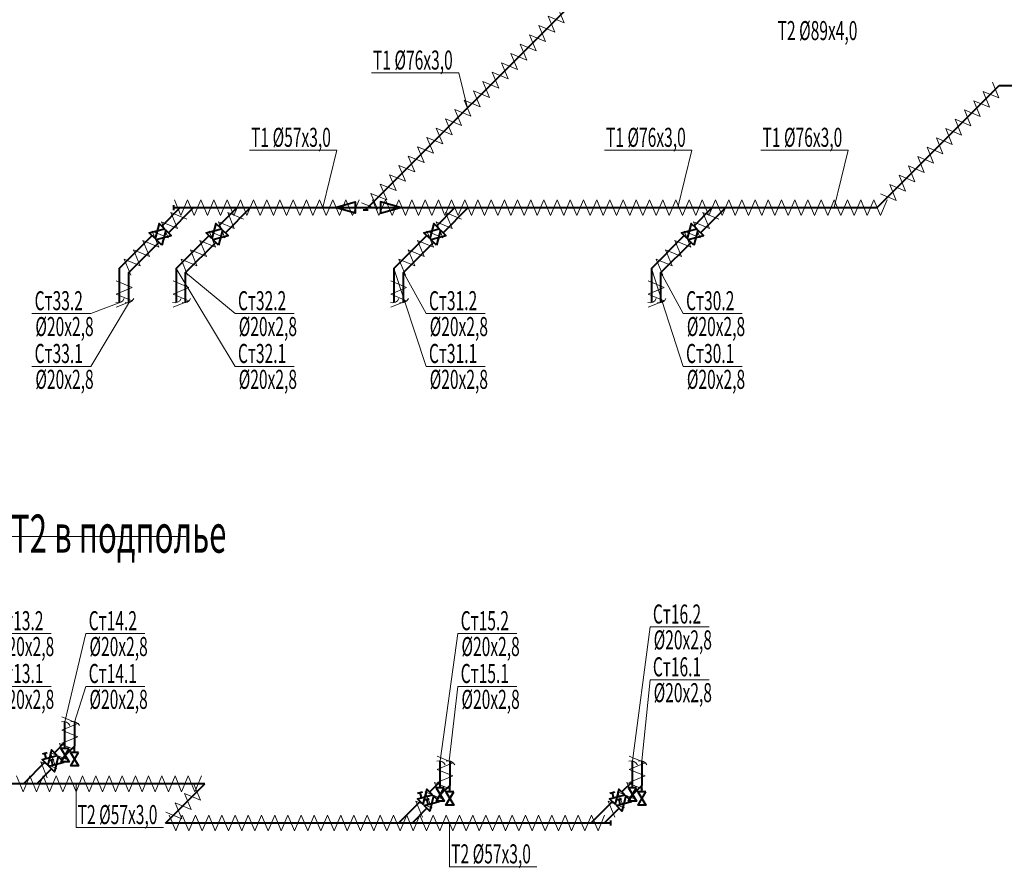
# Model space of a CAD drawing. Extents: x 48221031 to 50235895, y -2460404 to -2342774.
# Drawn here: x 50105923 to 50121430, y -2369879 to -2356513 of the extents above; entities that cross this region are included whole.
import ezdxf

# ---------------------------------------------------------------- set-up
doc = ezdxf.new("R2010")
doc.units = 0
doc.header["$MEASUREMENT"] = 0
doc.layers.add('Изоляция', color=2, linetype='Continuous', lineweight=13)
doc.layers.add('Отопление', color=20, linetype='Continuous', lineweight=40)
doc.styles.add('1', font='isocpeur.ttf')

msp = doc.modelspace()

# ---------------------------------------------------------------- linework, layer by layer
at = {"layer": 'Изоляция'}
for points in [[(50114392.6, -2356310.3), (50114495.9, -2356560.5), (50114245.7, -2356457.3)], [(50114245.7, -2356457.3), (50114348.9, -2356707.5), (50114098.7, -2356604.2)], [(50114098.7, -2356604.2), (50114202, -2356854.5), (50113951.7, -2356751.2)], [(50113951.7, -2356751.2), (50114055, -2357001.5), (50113804.7, -2356898.2)], [(50113804.7, -2356898.2), (50113908, -2357148.4), (50113657.8, -2357045.1)], [(50113657.8, -2357045.1), (50113761.1, -2357295.4), (50113510.8, -2357192.1)], [(50113510.8, -2357192.1), (50113614.1, -2357442.4), (50113363.8, -2357339.1)], [(50113363.8, -2357339.1), (50113467.1, -2357589.3), (50113216.9, -2357486)], [(50113216.9, -2357486), (50113320.2, -2357736.3), (50113069.9, -2357633)], [(50121242.1, -2357494.7), (50121345.4, -2357745), (50121095.1, -2357641.7)], [(50113069.9, -2357633), (50113173.2, -2357883.3), (50112922.9, -2357780)], [(50121095.1, -2357641.7), (50121198.4, -2357892), (50120948.2, -2357788.7)], [(50112922.9, -2357780), (50113026.2, -2358030.2), (50112776, -2357926.9)], [(50120948.2, -2357788.7), (50121051.5, -2358038.9), (50120801.2, -2357935.6)], [(50112776, -2357926.9), (50112879.2, -2358177.2), (50112629, -2358073.9)], [(50120801.2, -2357935.6), (50120904.5, -2358185.9), (50120654.2, -2358082.6)], [(50112629, -2358073.9), (50112732.3, -2358324.2), (50112482, -2358220.9)], [(50120654.2, -2358082.6), (50120757.5, -2358332.9), (50120507.3, -2358229.6)], [(50112482, -2358220.9), (50112585.3, -2358471.1), (50112335, -2358367.9)], [(50120507.3, -2358229.6), (50120610.6, -2358479.8), (50120360.3, -2358376.5)], [(50112335, -2358367.9), (50112438.3, -2358618.1), (50112188.1, -2358514.8)], [(50120360.3, -2358376.5), (50120463.6, -2358626.8), (50120213.3, -2358523.5)], [(50112188.1, -2358514.8), (50112291.4, -2358765.1), (50112041.1, -2358661.8)], [(50120213.3, -2358523.5), (50120316.6, -2358773.8), (50120066.4, -2358670.5)], [(50111894.1, -2358808.8), (50111997.4, -2359059), (50111747.2, -2358955.7)], [(50112041.1, -2358661.8), (50112144.4, -2358912.1), (50111894.1, -2358808.8)], [(50120066.4, -2358670.5), (50120169.6, -2358920.7), (50119919.4, -2358817.5)], [(50111747.2, -2358955.7), (50111850.5, -2359206), (50111600.2, -2359102.7)], [(50119772.4, -2358964.4), (50119875.7, -2359214.7), (50119625.4, -2359111.4)], [(50119919.4, -2358817.5), (50120022.7, -2359067.7), (50119772.4, -2358964.4)], [(50111600.2, -2359102.7), (50111703.5, -2359353), (50111453.2, -2359249.7)], [(50119625.4, -2359111.4), (50119728.7, -2359361.7), (50119478.5, -2359258.4)], [(50111453.2, -2359249.7), (50111556.5, -2359499.9), (50111306.3, -2359396.6)], [(50108567.4, -2359348.5), (50108463.5, -2359598.5), (50108359.5, -2359348.5)], [(50108775.2, -2359348.5), (50108671.3, -2359598.5), (50108567.4, -2359348.5)], [(50108983.1, -2359348.5), (50108879.2, -2359598.5), (50108775.2, -2359348.5)], [(50109190.9, -2359348.5), (50109087, -2359598.5), (50108983.1, -2359348.5)], [(50109398.8, -2359348.5), (50109294.8, -2359598.5), (50109190.9, -2359348.5)], [(50109606.6, -2359348.5), (50109502.7, -2359598.5), (50109398.8, -2359348.5)], [(50109814.5, -2359348.5), (50109710.5, -2359598.5), (50109606.6, -2359348.5)], [(50110022.3, -2359348.5), (50109918.4, -2359598.5), (50109814.5, -2359348.5)], [(50110230.2, -2359348.5), (50110126.2, -2359598.5), (50110022.3, -2359348.5)], [(50110438, -2359348.5), (50110334.1, -2359598.5), (50110230.2, -2359348.5)], [(50110645.8, -2359348.5), (50110541.9, -2359598.5), (50110438, -2359348.5)], [(50110853.7, -2359348.5), (50110749.8, -2359598.5), (50110645.8, -2359348.5)], [(50111061.5, -2359348.5), (50110957.6, -2359598.5), (50110853.7, -2359348.5)], [(50111269.4, -2359348.5), (50111165.5, -2359598.5), (50111061.5, -2359348.5)], [(50111685.1, -2359348.5), (50111581.2, -2359598.5), (50111477.2, -2359348.5)], [(50111892.9, -2359348.5), (50111789, -2359598.5), (50111685.1, -2359348.5)], [(50112100.8, -2359348.5), (50111996.8, -2359598.5), (50111892.9, -2359348.5)], [(50112308.6, -2359348.5), (50112204.7, -2359598.5), (50112100.8, -2359348.5)], [(50112516.5, -2359348.5), (50112412.5, -2359598.5), (50112308.6, -2359348.5)], [(50112724.3, -2359348.5), (50112620.4, -2359598.5), (50112516.5, -2359348.5)], [(50112932.2, -2359348.5), (50112828.2, -2359598.5), (50112724.3, -2359348.5)], [(50113140, -2359348.5), (50113036.1, -2359598.5), (50112932.2, -2359348.5)], [(50113347.8, -2359348.5), (50113243.9, -2359598.5), (50113140, -2359348.5)], [(50113555.7, -2359348.5), (50113451.8, -2359598.5), (50113347.8, -2359348.5)], [(50113763.5, -2359348.5), (50113659.6, -2359598.5), (50113555.7, -2359348.5)], [(50113971.4, -2359348.5), (50113867.5, -2359598.5), (50113763.5, -2359348.5)], [(50114179.2, -2359348.5), (50114075.3, -2359598.5), (50113971.4, -2359348.5)], [(50114387.1, -2359348.5), (50114283.1, -2359598.5), (50114179.2, -2359348.5)], [(50114594.9, -2359348.5), (50114491, -2359598.5), (50114387.1, -2359348.5)], [(50114802.8, -2359348.5), (50114698.8, -2359598.5), (50114594.9, -2359348.5)], [(50115010.6, -2359348.5), (50114906.7, -2359598.5), (50114802.8, -2359348.5)], [(50115218.5, -2359348.5), (50115114.5, -2359598.5), (50115010.6, -2359348.5)], [(50115426.3, -2359348.5), (50115322.4, -2359598.5), (50115218.5, -2359348.5)], [(50115634.1, -2359348.5), (50115530.2, -2359598.5), (50115426.3, -2359348.5)], [(50115842, -2359348.5), (50115738.1, -2359598.5), (50115634.1, -2359348.5)], [(50116049.8, -2359348.5), (50115945.9, -2359598.5), (50115842, -2359348.5)], [(50116257.7, -2359348.5), (50116153.8, -2359598.5), (50116049.8, -2359348.5)], [(50116465.5, -2359348.5), (50116361.6, -2359598.5), (50116257.7, -2359348.5)], [(50116673.4, -2359348.5), (50116569.5, -2359598.5), (50116465.5, -2359348.5)], [(50116881.2, -2359348.5), (50116777.3, -2359598.5), (50116673.4, -2359348.5)], [(50117089.1, -2359348.5), (50116985.1, -2359598.5), (50116881.2, -2359348.5)], [(50117296.9, -2359348.5), (50117193, -2359598.5), (50117089.1, -2359348.5)], [(50117504.8, -2359348.5), (50117400.8, -2359598.5), (50117296.9, -2359348.5)], [(50117712.6, -2359348.5), (50117608.7, -2359598.5), (50117504.8, -2359348.5)], [(50117920.5, -2359348.5), (50117816.5, -2359598.5), (50117712.6, -2359348.5)], [(50118128.3, -2359348.5), (50118024.4, -2359598.5), (50117920.5, -2359348.5)], [(50118336.1, -2359348.5), (50118232.2, -2359598.5), (50118128.3, -2359348.5)], [(50118544, -2359348.5), (50118440.1, -2359598.5), (50118336.1, -2359348.5)], [(50118751.8, -2359348.5), (50118647.9, -2359598.5), (50118544, -2359348.5)], [(50118959.7, -2359348.5), (50118855.8, -2359598.5), (50118751.8, -2359348.5)], [(50119167.5, -2359348.5), (50119063.6, -2359598.5), (50118959.7, -2359348.5)], [(50119375.4, -2359348.5), (50119271.5, -2359598.5), (50119167.5, -2359348.5)], [(50119583.2, -2359348.5), (50119479.3, -2359598.5), (50119375.4, -2359348.5)], [(50108554.6, -2359654.8), (50108304.3, -2359551.5), (50108407.6, -2359801.7)], [(50109450.4, -2359654.8), (50109200.2, -2359551.5), (50109303.5, -2359801.7)], [(50112879.9, -2359654.8), (50112629.6, -2359551.5), (50112732.9, -2359801.7)], [(50116934.2, -2359654.8), (50116683.9, -2359551.5), (50116787.2, -2359801.7)], [(50108407.6, -2359801.7), (50108157.4, -2359698.5), (50108260.7, -2359948.7)], [(50109303.5, -2359801.7), (50109053.2, -2359698.5), (50109156.5, -2359948.7)], [(50112732.9, -2359801.7), (50112482.7, -2359698.5), (50112586, -2359948.7)], [(50116787.2, -2359801.7), (50116537, -2359698.5), (50116640.3, -2359948.7)], [(50108260.7, -2359948.7), (50108010.4, -2359845.4), (50108113.7, -2360095.7)], [(50109156.5, -2359948.7), (50108906.2, -2359845.4), (50109009.5, -2360095.7)], [(50112586, -2359948.7), (50112335.7, -2359845.4), (50112439, -2360095.7)], [(50116640.3, -2359948.7), (50116390, -2359845.4), (50116493.3, -2360095.7)], [(50108113.7, -2360095.7), (50107863.4, -2359992.4), (50107966.7, -2360242.7)], [(50109009.5, -2360095.7), (50108759.3, -2359992.4), (50108862.6, -2360242.7)], [(50112439, -2360095.7), (50112188.7, -2359992.4), (50112292, -2360242.7)], [(50116493.3, -2360095.7), (50116243, -2359992.4), (50116346.3, -2360242.7)], [(50107966.7, -2360242.7), (50107716.5, -2360139.4), (50107819.7, -2360389.6)], [(50108862.6, -2360242.7), (50108612.3, -2360139.4), (50108715.6, -2360389.6)], [(50112292, -2360242.7), (50112041.8, -2360139.4), (50112145.1, -2360389.6)], [(50116346.3, -2360242.7), (50116096.1, -2360139.4), (50116199.4, -2360389.6)], [(50107819.7, -2360389.6), (50107569.5, -2360286.3), (50107672.8, -2360536.6)], [(50108715.6, -2360389.6), (50108465.3, -2360286.3), (50108568.6, -2360536.6)], [(50112145.1, -2360389.6), (50111894.8, -2360286.3), (50111998.1, -2360536.6)], [(50116199.4, -2360389.6), (50115949.1, -2360286.3), (50116052.4, -2360536.6)], [(50107442.1, -2360627.5), (50107692.1, -2360731.5), (50107442.1, -2360835.4)], [(50108337.9, -2360627.5), (50108587.9, -2360731.5), (50108337.9, -2360835.4)], [(50111767.4, -2360627.5), (50112017.4, -2360731.5), (50111767.4, -2360835.4)], [(50115821.7, -2360627.5), (50116071.7, -2360731.5), (50115821.7, -2360835.4)], [(50107442.1, -2360835.4), (50107692.1, -2360939.3), (50107442.1, -2361043.2)], [(50108337.9, -2360835.4), (50108587.9, -2360939.3), (50108337.9, -2361043.2)], [(50111767.4, -2360835.4), (50112017.4, -2360939.3), (50111767.4, -2361043.2)], [(50115821.7, -2360835.4), (50116071.7, -2360939.3), (50115821.7, -2361043.2)], [(50106587.1, -2367702.3), (50106837.1, -2367598.4), (50106587.1, -2367494.4)], [(50106587.1, -2367910.1), (50106837.1, -2367806.2), (50106587.1, -2367702.3)], [(50106652.1, -2368161.2), (50106548.8, -2367911), (50106799.1, -2368014.2)], [(50106505.2, -2368308.2), (50106401.9, -2368057.9), (50106652.1, -2368161.2)], [(50112496.7, -2368321.1), (50112746.7, -2368217.1), (50112496.7, -2368113.2)], [(50115523.5, -2368320.9), (50115773.5, -2368217), (50115523.5, -2368113.1)], [(50106358.2, -2368455.2), (50106254.9, -2368204.9), (50106505.2, -2368308.2)], [(50106082.9, -2368422.4), (50105979, -2368672.4), (50105875, -2368422.4)], [(50106290.7, -2368422.4), (50106186.8, -2368672.4), (50106082.9, -2368422.4)], [(50106498.6, -2368422.4), (50106394.7, -2368672.4), (50106290.7, -2368422.4)], [(50106706.4, -2368422.4), (50106602.5, -2368672.4), (50106498.6, -2368422.4)], [(50106914.3, -2368422.4), (50106810.3, -2368672.4), (50106706.4, -2368422.4)], [(50107122.1, -2368422.4), (50107018.2, -2368672.4), (50106914.3, -2368422.4)], [(50107330, -2368422.4), (50107226, -2368672.4), (50107122.1, -2368422.4)], [(50107537.8, -2368422.4), (50107433.9, -2368672.4), (50107330, -2368422.4)], [(50107745.7, -2368422.4), (50107641.7, -2368672.4), (50107537.8, -2368422.4)], [(50107953.5, -2368422.4), (50107849.6, -2368672.4), (50107745.7, -2368422.4)], [(50108161.3, -2368422.4), (50108057.4, -2368672.4), (50107953.5, -2368422.4)], [(50108369.2, -2368422.4), (50108265.3, -2368672.4), (50108161.3, -2368422.4)], [(50108577, -2368422.4), (50108473.1, -2368672.4), (50108369.2, -2368422.4)], [(50108784.9, -2368422.4), (50108681, -2368672.4), (50108577, -2368422.4)], [(50112496.7, -2368528.9), (50112746.7, -2368425), (50112496.7, -2368321.1)], [(50115523.5, -2368528.8), (50115773.5, -2368424.9), (50115523.5, -2368320.9)], [(50108667.5, -2368555.2), (50108770.8, -2368805.5), (50108520.5, -2368702.2)], [(50112561.7, -2368780), (50112458.4, -2368529.7), (50112708.7, -2368633)], [(50115588.5, -2368779.9), (50115485.2, -2368529.6), (50115735.5, -2368632.9)], [(50108520.5, -2368702.2), (50108623.8, -2368952.5), (50108373.6, -2368849.2)], [(50112414.7, -2368926.9), (50112311.4, -2368676.7), (50112561.7, -2368780)], [(50115441.6, -2368926.8), (50115338.3, -2368676.6), (50115588.5, -2368779.9)], [(50108373.6, -2368849.2), (50108476.9, -2369099.4), (50108226.6, -2368996.1)], [(50112267.8, -2369073.9), (50112164.5, -2368823.6), (50112414.7, -2368926.9)], [(50115294.6, -2369073.8), (50115191.3, -2368823.5), (50115441.6, -2368926.8)], [(50108484.4, -2369041.1), (50108380.4, -2369291.1), (50108276.5, -2369041.1)], [(50108692.2, -2369041.1), (50108588.3, -2369291.1), (50108484.4, -2369041.1)], [(50108900.1, -2369041.1), (50108796.1, -2369291.1), (50108692.2, -2369041.1)], [(50109107.9, -2369041.1), (50109004, -2369291.1), (50108900.1, -2369041.1)], [(50109315.7, -2369041.1), (50109211.8, -2369291.1), (50109107.9, -2369041.1)], [(50109523.6, -2369041.1), (50109419.7, -2369291.1), (50109315.7, -2369041.1)], [(50109731.4, -2369041.1), (50109627.5, -2369291.1), (50109523.6, -2369041.1)], [(50109939.3, -2369041.1), (50109835.4, -2369291.1), (50109731.4, -2369041.1)], [(50110147.1, -2369041.1), (50110043.2, -2369291.1), (50109939.3, -2369041.1)], [(50110355, -2369041.1), (50110251.1, -2369291.1), (50110147.1, -2369041.1)], [(50110562.8, -2369041.1), (50110458.9, -2369291.1), (50110355, -2369041.1)], [(50110770.7, -2369041.1), (50110666.7, -2369291.1), (50110562.8, -2369041.1)], [(50110978.5, -2369041.1), (50110874.6, -2369291.1), (50110770.7, -2369041.1)], [(50111186.4, -2369041.1), (50111082.4, -2369291.1), (50110978.5, -2369041.1)], [(50111394.2, -2369041.1), (50111290.3, -2369291.1), (50111186.4, -2369041.1)], [(50111602.1, -2369041.1), (50111498.1, -2369291.1), (50111394.2, -2369041.1)], [(50111809.9, -2369041.1), (50111706, -2369291.1), (50111602.1, -2369041.1)], [(50112017.7, -2369041.1), (50111913.8, -2369291.1), (50111809.9, -2369041.1)], [(50112225.6, -2369041.1), (50112121.7, -2369291.1), (50112017.7, -2369041.1)], [(50112433.4, -2369041.1), (50112329.5, -2369291.1), (50112225.6, -2369041.1)], [(50112641.3, -2369041.1), (50112537.4, -2369291.1), (50112433.4, -2369041.1)], [(50112849.1, -2369041.1), (50112745.2, -2369291.1), (50112641.3, -2369041.1)], [(50113057, -2369041.1), (50112953.1, -2369291.1), (50112849.1, -2369041.1)], [(50113264.8, -2369041.1), (50113160.9, -2369291.1), (50113057, -2369041.1)], [(50113472.7, -2369041.1), (50113368.7, -2369291.1), (50113264.8, -2369041.1)], [(50113680.5, -2369041.1), (50113576.6, -2369291.1), (50113472.7, -2369041.1)], [(50113888.4, -2369041.1), (50113784.4, -2369291.1), (50113680.5, -2369041.1)], [(50114096.2, -2369041.1), (50113992.3, -2369291.1), (50113888.4, -2369041.1)], [(50114304.1, -2369041.1), (50114200.1, -2369291.1), (50114096.2, -2369041.1)], [(50114511.9, -2369041.1), (50114408, -2369291.1), (50114304.1, -2369041.1)], [(50114719.7, -2369041.1), (50114615.8, -2369291.1), (50114511.9, -2369041.1)], [(50114927.6, -2369041.1), (50114823.7, -2369291.1), (50114719.7, -2369041.1)], [(50115135.4, -2369041.1), (50115031.5, -2369291.1), (50114927.6, -2369041.1)]]:
    msp.add_lwpolyline(points, dxfattribs=at)
at = {"layer": 'Отопление'}
for p, q in [((50111370.8, -2359508.9), (50115369.5, -2355510.2)), ((50119427.3, -2359473.5), (50121350.7, -2357550.2)), ((50121350.7, -2357550.2), (50135489.3, -2357550.2)), ((50119674.8, -2359226), (50120466.8, -2358434.1)), ((50108346, -2359473.5), (50119427.3, -2359473.5)), ((50108537, -2360495.4), (50109012.4, -2360020.1)), ((50108537, -2360969.2), (50108537, -2360495.4)), ((50106636.2, -2367892.3), (50106636.2, -2367568.4)), ((50106786.2, -2367568.4), (50106786.2, -2367954.4)), ((50106786.2, -2367954.4), (50106609, -2368131.6)), ((50106636.2, -2367992.3), (50106636.2, -2367892.3)), ((50106786.2, -2368054.4), (50106786.2, -2367954.4)), ((50112545.7, -2368511), (50112545.7, -2368187.2)), ((50112695.7, -2368187.2), (50112695.7, -2368573.1)), ((50115572.6, -2368510.9), (50115572.6, -2368187.1)), ((50115722.6, -2368187.1), (50115722.6, -2368573)), ((50108837.3, -2368547.4), (50099008.1, -2368547.4)), ((50108218.6, -2369166.2), (50108837.3, -2368547.4)), ((50112695.7, -2368573.1), (50112518.5, -2368750.4)), ((50112545.7, -2368611), (50112545.7, -2368511)), ((50112695.7, -2368673.1), (50112695.7, -2368573.1)), ((50115722.6, -2368573), (50115545.4, -2368750.3)), ((50115572.6, -2368610.9), (50115572.6, -2368510.9)), ((50115722.6, -2368673), (50115722.6, -2368573)), ((50108518.6, -2369166.2), (50108218.6, -2369166.2)), ((50115229.5, -2369166.1), (50108518.6, -2369166.2))]:
    msp.add_line(p, q, dxfattribs=at)
at = {"layer": 'Отопление', "color": 5, "lineweight": 20}
for points in [[(50111461.8, -2357352.5), (50112838.1, -2357352.5), (50112974.6, -2357905.1)], [(50109542.5, -2358569.6), (50110918.9, -2358569.6), (50110697.8, -2359473.5)], [(50115131.5, -2358569.6), (50116507.9, -2358569.6), (50116286.8, -2359473.5)], [(50117596.4, -2358569.6), (50118972.7, -2358569.6), (50118751.6, -2359473.5)], [(50110244.8, -2361974), (50109317.2, -2361974), (50108387, -2360433.3)], [(50110244.8, -2361142.5), (50109317.2, -2361142.5), (50108537, -2360495.4)], [(50113252.5, -2361974), (50112324.9, -2361974), (50111816.5, -2360433.3)], [(50113252.5, -2361142.5), (50112324.9, -2361142.5), (50111966.5, -2360495.4)], [(50117302, -2361974), (50116374.4, -2361974), (50115870.8, -2360433.3)], [(50117302, -2361142.5), (50116374.4, -2361142.5), (50116020.8, -2360495.4)], [(50106114.7, -2361974), (50107042.3, -2361974), (50107651.7, -2360956.1)], [(50106114.7, -2361142.5), (50107042.3, -2361142.5), (50107514.7, -2360961.8)], [(50093839.3, -2364655.4), (50108540, -2364655.4)], [(50116779.4, -2366077.7), (50115851.8, -2366077.7), (50115572.6, -2368187.1)], [(50106421.5, -2366182.8), (50105493.9, -2366182.8), (50105429.8, -2367575.9)], [(50107894.2, -2366182.8), (50106966.6, -2366182.8), (50106636.2, -2367572.5)], [(50113752.5, -2366182.8), (50112824.9, -2366182.8), (50112545.7, -2368187.2)], [(50106421.5, -2367014.3), (50105493.9, -2367014.3), (50105556.3, -2367568.4)], [(50107894.2, -2367014.3), (50106966.6, -2367014.3), (50106786.2, -2367577.2)], [(50113752.5, -2367014.3), (50112824.9, -2367014.3), (50112687.7, -2368185.9)], [(50116779.4, -2366909.2), (50115851.8, -2366909.2), (50115722.6, -2368187.1)], [(50108187.3, -2369236.6), (50106810.9, -2369236.6), (50106810.9, -2368547.4)], [(50114069.6, -2369855.3), (50112693.3, -2369855.3), (50112693.3, -2369166.1)]]:
    msp.add_lwpolyline(points, dxfattribs=at)
at = {"layer": 'Отопление'}
for points in [[(50110897.9, -2359473.5), (50111206.2, -2359384.5), (50111206.2, -2359562.5)], [(50111914.5, -2359473.5), (50111606.2, -2359384.5), (50111606.2, -2359562.5)]]:
    msp.add_lwpolyline(points, close=True, dxfattribs=at)
for points in [[(50108160.7, -2359763.8), (50108451, -2359473.5)], [(50108266.8, -2359869.8), (50108663.1, -2359473.5)], [(50108346, -2359433.5), (50108346, -2359513.5)], [(50109056.6, -2359763.8), (50109346.8, -2359473.5)], [(50109162.6, -2359869.8), (50109558.9, -2359473.5)], [(50111330.8, -2359508.9), (50111410.8, -2359508.9)], [(50112486, -2359763.8), (50112776.3, -2359473.5)], [(50112592.1, -2359869.8), (50112988.4, -2359473.5)], [(50116540.3, -2359763.8), (50116830.6, -2359473.5)], [(50116646.4, -2359869.8), (50117042.7, -2359473.5)], [(50107491.2, -2360433.3), (50108010.4, -2359914)], [(50107641.2, -2360969.2), (50107641.2, -2360495.4), (50108116.5, -2360020.1)], [(50108387, -2360433.3), (50108906.3, -2359914)], [(50111816.5, -2360433.3), (50112335.8, -2359914)], [(50111966.5, -2360969.2), (50111966.5, -2360495.4), (50112441.8, -2360020.1)], [(50115870.8, -2360433.3), (50116390.1, -2359914)], [(50116020.8, -2360969.2), (50116020.8, -2360495.4), (50116496.1, -2360020.1)], [(50107491.2, -2360433.3), (50107491.2, -2360433.3), (50107491.2, -2360433.3), (50107491.2, -2360969.2)], [(50108387, -2360433.3), (50108387, -2360433.3), (50108387, -2360433.3), (50108387, -2360969.2)], [(50111816.5, -2360433.3), (50111816.5, -2360433.3), (50111816.5, -2360433.3), (50111816.5, -2360969.2)], [(50115870.8, -2360433.3), (50115870.8, -2360433.3), (50115870.8, -2360433.3), (50115870.8, -2360969.2)], [(50106636.2, -2367892.3), (50106470.5, -2368058)], [(50106742.2, -2367998.3), (50106576.5, -2368164)], [(50106320.2, -2368208.2), (50105981, -2368547.4)], [(50106426.3, -2368314.3), (50106193.1, -2368547.4)], [(50112545.7, -2368511), (50112380, -2368676.7)], [(50115572.6, -2368510.9), (50115406.9, -2368676.6)], [(50112651.8, -2368617.1), (50112486.1, -2368782.8)], [(50115678.6, -2368617), (50115512.9, -2368782.7)], [(50112229.8, -2368827), (50111890.6, -2369166.2)], [(50115256.6, -2368826.9), (50114917.4, -2369166.1)], [(50112335.8, -2368933.1), (50112102.7, -2369166.2)], [(50115362.7, -2368932.9), (50115129.5, -2369166.1)], [(50115229.5, -2369126.1), (50115229.5, -2369206.1)]]:
    msp.add_lwpolyline(points, dxfattribs=at)
at = {"layer": 'Отопление', "color": 7}
for points in [[(50108054.8, -2359958.4), (50107964.6, -2359868.1), (50108205.1, -2359808.1), (50108117.8, -2359720.9), (50108054.8, -2359958.4)], [(50108950.6, -2359958.4), (50108860.4, -2359868.1), (50109100.9, -2359808.1), (50109013.7, -2359720.9), (50108950.6, -2359958.4)], [(50112380.1, -2359958.4), (50112289.9, -2359868.1), (50112530.4, -2359808.1), (50112443.1, -2359720.9), (50112380.1, -2359958.4)], [(50116434.4, -2359958.4), (50116344.2, -2359868.1), (50116584.7, -2359808.1), (50116497.4, -2359720.9), (50116434.4, -2359958.4)], [(50108160.9, -2360064.4), (50108070.6, -2359974.2), (50108311.1, -2359914.2), (50108223.9, -2359827), (50108160.9, -2360064.4)], [(50109056.7, -2360064.4), (50108966.5, -2359974.2), (50109207, -2359914.2), (50109119.8, -2359827), (50109056.7, -2360064.4)], [(50112486.2, -2360064.4), (50112395.9, -2359974.2), (50112636.4, -2359914.2), (50112549.2, -2359827), (50112486.2, -2360064.4)], [(50116540.5, -2360064.4), (50116450.2, -2359974.2), (50116690.7, -2359914.2), (50116603.5, -2359827), (50116540.5, -2360064.4)], [(50106514.8, -2368102.3), (50106424.6, -2368012.1), (50106364.5, -2368252.6), (50106277.3, -2368165.4), (50106514.8, -2368102.3)], [(50106280.1, -2368075.1), (50106357.8, -2368054.5)], [(50106339.2, -2368147), (50106321, -2368064.2)], [(50106700, -2367992.3), (50106572.4, -2367992.3), (50106700, -2368204.8), (50106576.6, -2368204.8), (50106700, -2367992.3)], [(50106850, -2368054.4), (50106722.4, -2368054.4), (50106850, -2368266.9), (50106726.6, -2368266.9), (50106850, -2368054.4)], [(50106620.9, -2368208.4), (50106530.6, -2368118.2), (50106470.6, -2368358.6), (50106383.4, -2368271.4), (50106620.9, -2368208.4)], [(50106385.7, -2368183.2), (50106463.3, -2368162.6)], [(50106444.8, -2368255.1), (50106426.6, -2368172.3)], [(50112424.4, -2368721.1), (50112334.1, -2368630.9), (50112274.1, -2368871.3), (50112186.9, -2368784.1), (50112424.4, -2368721.1)], [(50112189.7, -2368693.8), (50112267.3, -2368673.2)], [(50112248.8, -2368765.8), (50112230.6, -2368683)], [(50112609.5, -2368611), (50112481.9, -2368611), (50112609.5, -2368823.5), (50112486.2, -2368823.5), (50112609.5, -2368611)], [(50112759.5, -2368673.1), (50112631.9, -2368673.1), (50112759.5, -2368885.6), (50112636.2, -2368885.6), (50112759.5, -2368673.1)], [(50115451.2, -2368721), (50115361, -2368630.7), (50115300.9, -2368871.2), (50115213.7, -2368784), (50115451.2, -2368721)], [(50115216.6, -2368693.7), (50115294.2, -2368673.1)], [(50115275.6, -2368765.7), (50115257.4, -2368682.9)], [(50115636.4, -2368610.9), (50115508.8, -2368610.9), (50115636.4, -2368823.4), (50115513, -2368823.4), (50115636.4, -2368610.9)], [(50115786.4, -2368673), (50115658.8, -2368673), (50115786.4, -2368885.5), (50115663, -2368885.5), (50115786.4, -2368673)], [(50112530.4, -2368827.1), (50112440.2, -2368736.9), (50112380.2, -2368977.4), (50112293, -2368890.2), (50112530.4, -2368827.1)], [(50112295.3, -2368801.9), (50112372.9, -2368781.3)], [(50112354.4, -2368873.9), (50112336.2, -2368791.1)], [(50115557.3, -2368827), (50115467, -2368736.8), (50115407, -2368977.3), (50115319.8, -2368890.1), (50115557.3, -2368827)], [(50115322.1, -2368801.8), (50115399.7, -2368781.2)], [(50115381.2, -2368873.8), (50115363, -2368791)]]:
    msp.add_lwpolyline(points, dxfattribs=at)
at = {"layer": 'Отопление', "color": 5, "lineweight": 13}
for centre, start, end in [((50107470.7, -2360864), 251.16801, 337.23394), ((50107620.7, -2360864), 251.16801, 337.23394), ((50108366.6, -2360864), 251.16801, 337.23394), ((50108516.6, -2360864), 251.16801, 337.23394), ((50111796, -2360864), 251.16801, 337.23394), ((50111946, -2360864), 251.16801, 337.23394), ((50115850.3, -2360864), 251.16801, 337.23394), ((50116000.3, -2360864), 251.16801, 337.23394), ((50106615.7, -2367673.7), 22.76606, 108.83199), ((50106765.7, -2367673.7), 22.76606, 108.83199), ((50112525.3, -2368292.5), 22.76606, 108.83199), ((50112675.3, -2368292.5), 22.76606, 108.83199), ((50115552.1, -2368292.3), 22.76606, 108.83199), ((50115702.1, -2368292.3), 22.76606, 108.83199)]:
    msp.add_arc(centre, 107.2, start, end, dxfattribs=at)

# ---------------------------------------------------------------- texts
at = {"layer": 'Отопление', "color": 5, "lineweight": 20, "style": '1', "width": 0.6}
for s, p in [('Т2 %%C89х4,0', (50117859.7, -2356834.9)), ('Т1 %%C76х3,0', (50111486.8, -2357298.8)), ('Т1 %%C57х3,0', (50109567.6, -2358516)), ('Т1 %%C76х3,0', (50115156.6, -2358516)), ('Т1 %%C76х3,0', (50117621.4, -2358516)), ('Ст33.2', (50106158.2, -2361088.9)), ('Ст32.2', (50109360.7, -2361088.9)), ('Ст31.2', (50112368.4, -2361088.9)), ('Ст30.2', (50116417.9, -2361088.9)), ('%%C20х2,8', (50106170.2, -2361496.3)), ('%%C20х2,8', (50109372.7, -2361496.3)), ('%%C20х2,8', (50112380.4, -2361496.3)), ('%%C20х2,8', (50116430, -2361496.3)), ('Ст33.1', (50106158.2, -2361920.4)), ('Ст32.1', (50109360.7, -2361920.4)), ('Ст31.1', (50112368.4, -2361920.4)), ('Ст30.1', (50116417.9, -2361920.4)), ('%%C20х2,8', (50106170.2, -2362327.8)), ('%%C20х2,8', (50109372.7, -2362327.8)), ('%%C20х2,8', (50112380.4, -2362327.8)), ('%%C20х2,8', (50116430, -2362327.8)), ('Ст16.2', (50115895.3, -2366024.1)), ('Ст13.2', (50105537.4, -2366129.1)), ('Ст14.2', (50107010.1, -2366129.1)), ('Ст15.2', (50112868.4, -2366129.1)), ('%%C20х2,8', (50105549.5, -2366536.5)), ('%%C20х2,8', (50107022.1, -2366536.5)), ('%%C20х2,8', (50112880.5, -2366536.5)), ('%%C20х2,8', (50115907.3, -2366431.5)), ('Ст16.1', (50115895.3, -2366855.6)), ('Ст13.1', (50105537.4, -2366960.6)), ('Ст14.1', (50107010.1, -2366960.6)), ('Ст15.1', (50112868.4, -2366960.6)), ('%%C20х2,8', (50115907.3, -2367263)), ('%%C20х2,8', (50105549.5, -2367368)), ('%%C20х2,8', (50107022.1, -2367368)), ('%%C20х2,8', (50112880.5, -2367368)), ('Т2 %%C57х3,0', (50106836, -2369182.9)), ('Т2 %%C57х3,0', (50112718.3, -2369801.6))]:
    msp.add_text(s, height=300, dxfattribs=at).set_placement(p)
at = {"layer": 'Отопление', "color": 5, "lineweight": 20, "insert": (50093941.8, -2363708), "char_height": 600, "width": 15648.991, "attachment_point": 1, "line_spacing_factor": 0.6, "style": '1'}
msp.add_mtext('{\\W0.6;                       Секция 1\\PСхема магистрального обратного трубопровода Т2 в подполье\\H1.66667x; }', dxfattribs=at)

doc.saveas('drawing.dxf')
